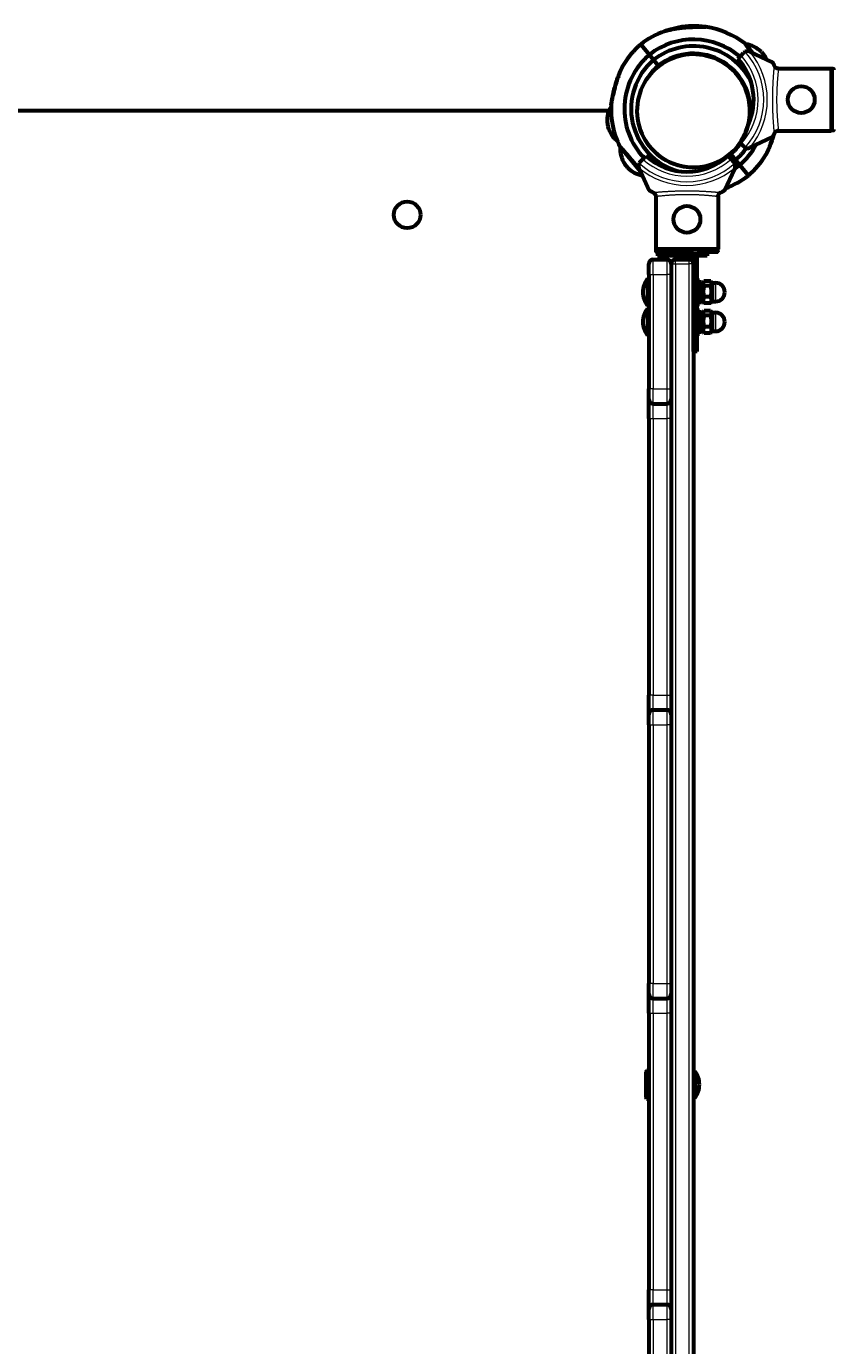
# Model space of a CAD drawing. Units: millimetres. Extents: x 1663 to 21033, y 1315 to 21391.
# Drawn here: x 10354 to 10897, y 12129 to 13017 of the extents above; entities that cross this region are included whole.
import ezdxf

# ---------------------------------------------------------------- set-up
doc = ezdxf.new("R2010")
doc.units = ezdxf.units.MM
doc.linetypes.add('K5LT_BASIC', pattern=[0])
doc.linetypes.add('K5LT_THIN', pattern=[0])
doc.styles.add('KDIMTEXTSTYLE', font='GOST_AU.SHX', dxfattribs={"width": 0.96, "oblique": 15, "height": 5})
doc.dimstyles.new('KDIMSTYLE (1.00)', dxfattribs={"dimtxt": 5, "dimasz": 1, "dimexe": 2, "dimexo": 0, "dimgap": 1, "dimtad": 1, "dimtxsty": 'KDIMTEXTSTYLE', "dimsah": 1, "dimcen": 0, "dimdle": 1, "dimadec": 0, "dimazin": 0, "dimtfac": 0.667, "dimtmove": 0, "dimatfit": 3, "dimfxl": 1, "dimtvp": 1, "dimtolj": 1, "dimtzin": 0, "dimarcsym": 0})

# ---------------------------------------------------------------- blocks, each defined once
blk = doc.blocks.new('KDIMARROW_01')
blk.add_hatch(color=0).paths.add_polyline_path([(0, 0), (-5, 0.66), (-4.5, 0), (-5, -0.66)])
at = {"color": 0, "linetype": 'K5LT_THIN', "lineweight": 18}
for p, q in [((-4.5, 0), (-5, 0.66)), ((-5, 0.66), (0, 0)), ((0, 0), (-5, -0.66)), ((-5, -0.66), (-4.5, 0)), ((0, 0), (-1, 0))]:
    blk.add_line(p, q, dxfattribs=at)

msp = doc.modelspace()

# ---------------------------------------------------------------- linework, layer by layer
at = {"color": 150, "linetype": 'K5LT_BASIC', "lineweight": 60, "true_color": 0x0080ff}
for p, q in [((10795.201, 13015.857), (10795.104, 13016.473)), ((10795.201, 13015.857), (10795.104, 13016.473)), ((10767.56, 13004.716), (10773.268, 12997.755)), ((10767.56, 13004.716), (10773.268, 12997.755)), ((10837.839, 13004.916), (10837.985, 13004.825)), ((10837.985, 13004.825), (10837.839, 13004.916)), ((10838.039, 13004.641), (10842.674, 12998.988)), ((10776.122, 12994.275), (10773.268, 12997.755)), ((10773.268, 12997.755), (10776.122, 12994.275)), ((10779.293, 12990.407), (10776.122, 12994.275)), ((10776.122, 12994.275), (10779.293, 12990.407)), ((10832.794, 12995.054), (10834.918, 12997.178)), ((10834.918, 12997.178), (10836.638, 12998.898)), ((10855.924, 12992.809), (10841.157, 12999.695)), ((10848.637, 12999.565), (10850.666, 12997.09)), ((10827.76, 12989.429), (10827.366, 12989.107)), ((10829.346, 12988.013), (10828.956, 12987.693)), ((10859.708, 12988.458), (10895.423, 12988.458)), ((10895.423, 12988.458), (10895.423, 12946.565)), ((10896.923, 12988.207), (10895.423, 12988.207)), ((10835.559, 12980.436), (10835.169, 12980.117)), ((10836.637, 12978.603), (10836.243, 12978.281)), ((10839.245, 12972.778), (10838.742, 12972.699)), ((10746.032, 12960.012), (9958.841, 12960.012)), ((10746.032, 12960.012), (9958.841, 12960.012)), ((10841.408, 12958.946), (10840.906, 12958.867)), ((10744.949, 12952.564), (10745.443, 12949.402)), ((10896.923, 12946.816), (10895.423, 12946.816)), ((10834.918, 12937.845), (10834.254, 12938.509)), ((10836.638, 12936.125), (10834.918, 12937.845)), ((10841.157, 12935.328), (10855.924, 12942.214)), ((10859.708, 12946.565), (10895.423, 12946.565)), ((10767.367, 12919.074), (10753.825, 12935.589)), ((10768.857, 12927.517), (10770.98, 12929.641)), ((10826.066, 12929.641), (10828.189, 12927.517)), ((10831.271, 12927.017), (10828.099, 12930.884)), ((10828.099, 12930.884), (10831.271, 12927.017)), ((10758.756, 12921.727), (10756.727, 12924.202)), ((10766.339, 12921.278), (10773.225, 12906.511)), ((10767.136, 12925.797), (10768.857, 12927.517)), ((10823.821, 12906.511), (10830.706, 12921.278)), ((10828.189, 12927.517), (10829.91, 12925.797)), ((10834.125, 12923.536), (10831.271, 12927.017)), ((10831.271, 12927.017), (10834.125, 12923.536)), ((10839.832, 12916.575), (10834.125, 12923.536)), ((10839.832, 12916.575), (10834.125, 12923.536)), ((10777.577, 12902.726), (10777.577, 12867.012)), ((10819.469, 12902.726), (10819.469, 12867.012)), ((10819.469, 12867.012), (10777.577, 12867.012)), ((10777.827, 12865.512), (10777.827, 12867.012)), ((10819.219, 12865.512), (10819.219, 12867.012)), ((10775.923, 12860.012), (10784.923, 12860.012)), ((10802.923, 12865.012), (10778.329, 12865.012)), ((10778.673, 12865.012), (10778.673, 12862.512)), ((10802.923, 12862.512), (10778.673, 12862.512)), ((10790.923, 12860.012), (10799.923, 12860.012)), ((10802.923, 12864.512), (10802.923, 12865.012)), ((10802.923, 12818.012), (10802.923, 12864.512)), ((10818.717, 12865.012), (10805.423, 12865.012)), ((10805.423, 12865.012), (10805.423, 12864.512)), ((10805.423, 12818.012), (10805.423, 12864.512)), ((10812.173, 12862.512), (10805.423, 12862.512)), ((10812.173, 12865.012), (10812.173, 12862.512)), ((10772.923, 12850.012), (10772.923, 12857.012)), ((10772.923, 12850.012), (10772.923, 12773.012)), ((10787.923, 12857.012), (10787.923, 12850.012)), ((10787.923, 12857.012), (10787.923, 12850.012)), ((10787.923, 12850.012), (10787.923, 12773.012)), ((10802.923, 12857.012), (10802.923, 11263.012)), ((10771.923, 12847.012), (10771.923, 12829.012)), ((10771.923, 12847.012), (10772.923, 12847.012)), ((10772.923, 12847.012), (10772.923, 12829.012)), ((10805.423, 12846.012), (10807.023, 12846.012)), ((10807.023, 12846.012), (10807.023, 12830.012)), ((10807.023, 12844.112), (10809.023, 12844.112)), ((10809.911, 12845.2), (10809.023, 12843.662)), ((10809.023, 12844.112), (10809.023, 12831.912)), ((10814.452, 12845.492), (10810.094, 12845.492)), ((10814.452, 12842.288), (10810.094, 12842.288)), ((10815.523, 12843.662), (10814.635, 12845.2)), ((10815.523, 12844.262), (10817.773, 12844.262)), ((10815.523, 12844.262), (10815.523, 12831.762)), ((10807.023, 12831.912), (10809.023, 12831.912)), ((10809.911, 12830.824), (10809.023, 12832.362)), ((10814.452, 12834.808), (10810.094, 12834.808)), ((10815.523, 12832.362), (10814.635, 12830.824)), ((10815.523, 12831.762), (10817.773, 12831.762)), ((10771.923, 12829.012), (10772.923, 12829.012)), ((10771.923, 12827.012), (10771.923, 12809.012)), ((10771.923, 12827.012), (10772.923, 12827.012)), ((10772.923, 12827.012), (10772.923, 12809.012)), ((10805.423, 12830.012), (10807.023, 12830.012)), ((10805.423, 12826.012), (10807.023, 12826.012)), ((10807.023, 12826.012), (10807.023, 12810.012)), ((10807.023, 12824.112), (10809.023, 12824.112)), ((10809.911, 12825.2), (10809.023, 12823.662)), ((10809.023, 12824.112), (10809.023, 12811.912)), ((10814.452, 12830.532), (10810.094, 12830.532)), ((10814.452, 12825.492), (10810.094, 12825.492)), ((10815.523, 12823.662), (10814.635, 12825.2)), ((10815.523, 12824.262), (10817.773, 12824.262)), ((10815.523, 12824.262), (10815.523, 12811.762)), ((10802.923, 12798.012), (10802.923, 12818.012)), ((10805.423, 12798.012), (10805.423, 12818.012)), ((10814.452, 12822.288), (10810.094, 12822.288)), ((10814.452, 12814.808), (10810.094, 12814.808)), ((10771.923, 12809.012), (10772.923, 12809.012)), ((10805.423, 12810.012), (10807.023, 12810.012)), ((10807.023, 12811.912), (10809.023, 12811.912)), ((10809.911, 12810.824), (10809.023, 12812.362)), ((10814.452, 12810.532), (10810.094, 12810.532)), ((10815.523, 12812.362), (10814.635, 12810.824)), ((10815.523, 12811.762), (10817.773, 12811.762)), ((10805.423, 12798.012), (10802.923, 12798.012)), ((10772.923, 12766.012), (10772.923, 12773.012)), ((10787.923, 12773.012), (10787.923, 12766.012)), ((10787.923, 12773.012), (10787.923, 12753.012)), ((10772.923, 12753.012), (10772.923, 12766.012)), ((10775.923, 12763.012), (10784.923, 12763.012)), ((10787.923, 12766.012), (10787.923, 12753.012)), ((10772.923, 12753.012), (10772.923, 12567.012)), ((10787.923, 12753.012), (10787.923, 12567.012)), ((10772.923, 12554.012), (10772.923, 12567.012)), ((10787.923, 12567.012), (10787.923, 12554.012)), ((10787.923, 12567.012), (10787.923, 12547.012)), ((10775.923, 12557.012), (10784.923, 12557.012)), ((10772.923, 12547.012), (10772.923, 12554.012)), ((10787.923, 12554.012), (10787.923, 12547.012)), ((10772.923, 12547.012), (10772.923, 12373.012)), ((10787.923, 12547.012), (10787.923, 12373.012)), ((10772.923, 12366.012), (10772.923, 12373.012)), ((10787.923, 12373.012), (10787.923, 12366.012)), ((10787.923, 12373.012), (10787.923, 12353.012)), ((10787.923, 12373.012), (10787.923, 12366.012)), ((10772.923, 12353.012), (10772.923, 12366.012)), ((10775.923, 12363.012), (10784.923, 12363.012)), ((10787.923, 12366.012), (10787.923, 12353.012)), ((10772.923, 12353.012), (10772.923, 12167.012)), ((10787.923, 12353.012), (10787.923, 12167.012)), ((10771.423, 12314.512), (10770.923, 12313.646)), ((10770.923, 12313.646), (10770.923, 12301.273)), ((10771.423, 12314.512), (10772.923, 12314.512)), ((10771.423, 12314.512), (10771.423, 12300.898)), ((10772.923, 12314.512), (10772.923, 12300.898)), ((10802.923, 12314.012), (10802.923, 12296.012)), ((10802.923, 12314.012), (10803.923, 12314.012)), ((10803.923, 12314.012), (10803.923, 12296.012)), ((10770.923, 12301.273), (10770.923, 12296.378)), ((10771.423, 12300.898), (10771.423, 12295.512)), ((10772.923, 12300.898), (10772.923, 12295.512)), ((10771.423, 12295.512), (10770.923, 12296.378)), ((10771.423, 12295.512), (10772.923, 12295.512)), ((10802.923, 12296.012), (10803.923, 12296.012)), ((10772.923, 12154.012), (10772.923, 12167.012)), ((10787.923, 12167.012), (10787.923, 12154.012)), ((10787.923, 12167.012), (10787.923, 12147.012)), ((10775.923, 12157.012), (10784.923, 12157.012)), ((10772.923, 12147.012), (10772.923, 12154.012)), ((10787.923, 12154.012), (10787.923, 12147.012)), ((10772.923, 12147.012), (10772.923, 11973.012)), ((10787.923, 12147.012), (10787.923, 11973.012))]:
    msp.add_line(p, q, dxfattribs=at)
at = {"color": 7, "linetype": 'K5LT_THIN', "lineweight": 18}
for p, q in [((10896.923, 12988.207), (10896.923, 12946.816)), ((10775.923, 12850.012), (10775.923, 12860.012)), ((10819.219, 12865.512), (10777.827, 12865.512)), ((10784.923, 12860.012), (10784.923, 12850.012)), ((10790.923, 12857.012), (10790.923, 12860.012)), ((10799.923, 12860.012), (10799.923, 12857.012)), ((10805.423, 12864.512), (10802.923, 12864.512)), ((10772.923, 12850.012), (10775.923, 12850.012)), ((10775.923, 12850.012), (10784.923, 12850.012)), ((10775.923, 12850.012), (10775.923, 12773.012)), ((10787.923, 12850.012), (10784.923, 12850.012)), ((10784.923, 12850.012), (10784.923, 12773.012)), ((10787.923, 12857.012), (10790.923, 12857.012)), ((10790.923, 12857.012), (10799.923, 12857.012)), ((10790.923, 12857.012), (10790.923, 11263.012)), ((10799.923, 12857.012), (10799.923, 11263.012)), ((10802.923, 12857.012), (10799.923, 12857.012)), ((10817.773, 12844.262), (10817.773, 12831.762)), ((10817.773, 12824.262), (10817.773, 12811.762)), ((10805.423, 12818.012), (10802.923, 12818.012)), ((10775.923, 12773.012), (10772.923, 12773.012)), ((10775.923, 12773.012), (10784.923, 12773.012)), ((10775.923, 12763.012), (10775.923, 12773.012)), ((10784.923, 12773.012), (10784.923, 12763.012)), ((10784.923, 12773.012), (10787.923, 12773.012)), ((10775.923, 12753.012), (10775.923, 12763.012)), ((10784.923, 12763.012), (10784.923, 12753.012)), ((10772.923, 12753.012), (10775.923, 12753.012)), ((10775.923, 12753.012), (10784.923, 12753.012)), ((10775.923, 12753.012), (10775.923, 12567.012)), ((10784.923, 12753.012), (10784.923, 12567.012)), ((10787.923, 12753.012), (10784.923, 12753.012)), ((10775.923, 12567.012), (10772.923, 12567.012)), ((10775.923, 12567.012), (10784.923, 12567.012)), ((10775.923, 12557.012), (10775.923, 12567.012)), ((10784.923, 12567.012), (10784.923, 12557.012)), ((10784.923, 12567.012), (10787.923, 12567.012)), ((10775.923, 12547.012), (10775.923, 12557.012)), ((10784.923, 12557.012), (10784.923, 12547.012)), ((10772.923, 12547.012), (10775.923, 12547.012)), ((10775.923, 12547.012), (10784.923, 12547.012)), ((10775.923, 12547.012), (10775.923, 12373.012)), ((10787.923, 12547.012), (10784.923, 12547.012)), ((10784.923, 12547.012), (10784.923, 12373.012)), ((10775.923, 12373.012), (10772.923, 12373.012)), ((10775.923, 12373.012), (10784.923, 12373.012)), ((10775.923, 12363.012), (10775.923, 12373.012)), ((10784.923, 12373.012), (10787.923, 12373.012)), ((10784.923, 12373.012), (10784.923, 12363.012)), ((10775.923, 12353.012), (10775.923, 12363.012)), ((10784.923, 12363.012), (10784.923, 12353.012)), ((10772.923, 12353.012), (10775.923, 12353.012)), ((10775.923, 12353.012), (10784.923, 12353.012)), ((10775.923, 12353.012), (10775.923, 12167.012)), ((10787.923, 12353.012), (10784.923, 12353.012)), ((10784.923, 12353.012), (10784.923, 12167.012)), ((10775.923, 12167.012), (10772.923, 12167.012)), ((10775.923, 12167.012), (10784.923, 12167.012)), ((10775.923, 12157.012), (10775.923, 12167.012)), ((10784.923, 12167.012), (10787.923, 12167.012)), ((10784.923, 12167.012), (10784.923, 12157.012)), ((10775.923, 12147.012), (10775.923, 12157.012)), ((10784.923, 12157.012), (10784.923, 12147.012)), ((10772.923, 12147.012), (10775.923, 12147.012)), ((10775.923, 12147.012), (10784.923, 12147.012)), ((10775.923, 12147.012), (10775.923, 11973.012)), ((10784.923, 12147.012), (10784.923, 11973.012)), ((10787.923, 12147.012), (10784.923, 12147.012))]:
    msp.add_line(p, q, dxfattribs=at)
msp.add_circle((10802.923, 12960.012), 37.342, dxfattribs=at)
at = {"color": 150, "linetype": 'K5LT_BASIC', "lineweight": 60, "true_color": 0x0080ff}
for centre in [(10875.423, 12967.512), (10610.423, 12890.012), (10798.523, 12887.012)]:
    msp.add_circle(centre, 9, dxfattribs=at)
for centre, radius, start, end in [((10802.923, 12960.012), 57, 109.908977, 128.345171), ((10804.899, 12960.321), 57, 99.894603, 107.711469), ((10802.923, 12960.012), 57, 79.447972, 97.884122), ((10802.923, 12960.012), 57, 52.533877, 81.498771), ((10804.47, 12961.28), 57, 130.355652, 148.791803), ((10802.923, 12960.012), 48, 49.369282, 128.156663), ((10802.923, 12960.012), 43.5, 27.983484, 128.033151), ((10839.467, 12996.07), 4, 71.100721, 115.884156), ((10835.787, 12986.959), 18, 44.450101, 83.267654), ((10804.47, 12961.28), 48, 130.54416, 223.438308), ((10804.47, 12961.28), 43.5, 130.667672, 254.05329), ((10802.923, 12960.012), 38, 68.298842, 248.298842), ((10802.923, 12960.012), 38, 68.298842, 142.372634), ((10802.923, 12960.012), 38.5, 349.586449, 127.862042), ((10804.899, 12960.321), 38.5, 100.377732, 114.812683), ((10802.923, 12960.012), 38, 248.298842, 68.298842), ((10801.215, 12958.971), 38.5, 105.41904, 107.195146), ((10802.423, 12967.512), 41, 335.377947, 42.203974), ((10839.467, 12996.07), 4, 115.884156, 135), ((10839.467, 12996.07), 4, 65, 71.100721), ((10835.787, 12986.959), 18, 25.114726, 34.250723), ((10804.47, 12961.28), 38.5, 130.838781, 145.273733), ((10802.923, 12960.012), 38, 38.922832, 41.957469), ((10804.899, 12960.321), 57, 163.936718, 167.355233), ((10802.923, 12960.012), 38, 20.727253, 30.234912), ((10802.923, 12960.012), 38, 358.274255, 19.50447), ((10762.909, 12953.753), 18, 148.897184, 183.789674), ((10802.923, 12960.012), 57, 179.99999, 180), ((10804.47, 12961.28), 57, 177.202019, 206.16693), ((10762.909, 12953.753), 18, 193.989052, 232.872326), ((10802.923, 12960.012), 38, 199.50447, 203.935144), ((10802.923, 12960.012), 38, 325.538028, 345.394977), ((10804.899, 12960.321), 57, 202.072844, 205.928567), ((10802.923, 12960.012), 38, 208.735304, 218.749578), ((10802.923, 12960.012), 38.5, 310.838781, 325.399637), ((10584.317, 12778.968), 230.788, 42.796792, 42.924853), ((10771.605, 12934.332), 18, 175.433169, 214.250723), ((10798.523, 12960.012), 41, 227.796026, 312.203974), ((10802.923, 12960.012), 38, 221.957469, 296.32819), ((10798.523, 12960.012), 41, 310.253054, 312.203974), ((10801.215, 12958.971), 38.5, 310.280305, 317.265682), ((10804.47, 12961.28), 38.5, 304.370584, 307.862042), ((10802.923, 12960.012), 43.5, 310.667672, 324.996222), ((10802.923, 12960.012), 48, 310.54416, 331.611893), ((10839.467, 12938.953), 4, 225, 244.115844), ((10839.467, 12938.953), 4, 244.115844, 288.899279), ((10802.923, 12960.012), 57, 310.355652, 328.791803), ((10839.467, 12938.953), 4, 288.899279, 295), ((10771.605, 12934.332), 18, 224.450101, 260.135995), ((10769.965, 12922.968), 4, 154.115844, 198.899279), ((10769.965, 12922.968), 4, 198.899279, 205), ((10769.965, 12922.968), 4, 135, 154.115844), ((10804.47, 12961.28), 38.5, 293.427091, 302.253567), ((10804.47, 12961.28), 43.5, 305.604171, 308.033151), ((10827.081, 12922.968), 4, 25.884156, 45), ((10804.47, 12961.28), 48, 302.950749, 308.156663), ((10827.081, 12922.968), 4, 341.100721, 25.884156), ((10827.081, 12922.968), 4, 335, 341.100721), ((10804.899, 12960.321), 57, 230.021148, 230.500552), ((10804.47, 12961.28), 57, 290.541825, 308.345171), ((10775.923, 12857.012), 3, 90, 180), ((10784.923, 12857.012), 3, 0, 90), ((10790.923, 12857.012), 3, 90, 180), ((10799.923, 12857.012), 3, 0, 90), ((10783.923, 12838.012), 15, 143.130102, 180), ((10817.773, 12838.012), 6.25, 0, 90), ((10783.923, 12838.012), 15, 180, 216.869898), ((10817.773, 12838.012), 6.25, 270, 0), ((10783.923, 12818.012), 15, 143.130102, 180), ((10817.773, 12818.012), 6.25, 0, 90), ((10783.923, 12818.012), 15, 180, 216.869898), ((10817.773, 12818.012), 6.25, 270, 0), ((10775.923, 12766.012), 3, 180, 270), ((10784.923, 12766.012), 3, 270, 0), ((10775.923, 12554.012), 3, 90, 180), ((10784.923, 12554.012), 3, 0, 90), ((10775.923, 12366.012), 3, 180, 270), ((10784.923, 12366.012), 3, 270, 0), ((10791.923, 12305.012), 15, 0, 36.869898), ((10791.923, 12305.012), 15, 323.130102, 0), ((10775.923, 12154.012), 3, 90, 180), ((10784.923, 12154.012), 3, 0, 90)]:
    msp.add_arc(centre, radius, start, end, dxfattribs=at)
at = {"color": 7, "linetype": 'K5LT_THIN', "lineweight": 18}
for centre, radius, start, end in [((10802.423, 12967.512), 44, 317.605251, 42.394749), ((10802.423, 12967.512), 47.749, 317.665494, 42.334506), ((10802.423, 12967.512), 50.159, 319.849277, 40.150723), ((10798.523, 12960.012), 50.159, 229.849277, 310.150723), ((10798.523, 12960.012), 47.749, 227.665494, 312.334506), ((10798.523, 12960.012), 44, 227.605251, 312.394749)]:
    msp.add_arc(centre, radius, start, end, dxfattribs=at)
at = {"color": 150, "linetype": 'K5LT_BASIC', "lineweight": 60, "true_color": 0x0080ff}
for points, knots in [([(10811.349, 13016.385), (10811.349, 13016.385), (10811.336, 13016.386), (10811.266, 13016.388), (10811.12, 13016.393), (10810.899, 13016.4), (10810.616, 13016.409), (10810.3, 13016.418), (10809.971, 13016.426), (10809.483, 13016.438), (10808.962, 13016.448), (10808.269, 13016.457), (10807.726, 13016.463), (10807.128, 13016.466), (10806.442, 13016.466), (10805.691, 13016.462), (10804.645, 13016.449), (10803.469, 13016.424), (10801.947, 13016.371), (10800.28, 13016.29), (10798.466, 13016.17), (10796.864, 13016.032), (10795.524, 13015.895), (10794.494, 13015.777), (10793.471, 13015.647), (10792.469, 13015.507), (10791.499, 13015.358), (10790.561, 13015.203), (10789.67, 13015.044), (10788.836, 13014.885), (10788.08, 13014.731), (10787.392, 13014.584), (10786.784, 13014.447), (10786.248, 13014.322), (10785.795, 13014.212), (10785.403, 13014.115), (10785.069, 13014.029), (10784.779, 13013.953), (10784.537, 13013.889), (10784.216, 13013.803), (10783.951, 13013.729), (10783.746, 13013.671), (10783.641, 13013.642), (10783.572, 13013.622), (10783.536, 13013.612), (10783.519, 13013.607), (10783.511, 13013.604), (10783.517, 13013.606), (10783.557, 13013.618), (10783.645, 13013.643), (10783.769, 13013.678), (10783.944, 13013.727), (10784.144, 13013.782), (10784.416, 13013.857), (10784.675, 13013.926), (10784.983, 13014.007), (10785.291, 13014.086), (10785.614, 13014.167), (10785.945, 13014.249), (10786.287, 13014.331), (10786.667, 13014.42), (10787.098, 13014.518), (10787.571, 13014.623), (10788.096, 13014.734), (10788.67, 13014.851), (10789.309, 13014.976), (10790.003, 13015.104), (10790.757, 13015.236), (10791.564, 13015.368), (10792.433, 13015.501), (10793.349, 13015.63), (10794.418, 13015.768), (10795.628, 13015.907), (10796.977, 13016.042), (10798.219, 13016.147), (10799.658, 13016.251), (10800.955, 13016.325), (10802.21, 13016.379), (10803.1, 13016.411), (10803.938, 13016.434), (10804.729, 13016.45), (10805.467, 13016.46), (10806.156, 13016.465), (10806.788, 13016.466), (10807.376, 13016.465), (10808.079, 13016.46), (10808.709, 13016.452), (10809.375, 13016.44), (10809.916, 13016.428), (10810.356, 13016.416), (10810.633, 13016.408), (10810.804, 13016.403), (10810.984, 13016.398), (10811.119, 13016.393), (10811.213, 13016.39), (10811.266, 13016.388), (10811.31, 13016.387), (10811.342, 13016.386), (10811.349, 13016.385), (10811.349, 13016.385)], [0, 0, 0, 0, 0.5898079, 1.3324955, 2.1843948, 3.1041735, 3.9518195, 4.8073122, 5.5665812, 6.216874, 7.9043369, 8.5178952, 9.8750816, 10.6227768, 11.3896197, 13.0900511, 14.0289689, 16.0167789, 18.1866253, 20.489279, 23.023551, 25.7736228, 27.2145077, 28.6866029, 30.1574484, 31.6063305, 33.0344823, 34.4222943, 35.7902741, 37.0692421, 38.2788174, 39.3674812, 40.4045403, 41.3062775, 42.1238412, 42.8221474, 43.4854366, 44.0649158, 44.5952402, 45.0605544, 46.2912123, 46.7262402, 47.2091964, 47.6524793, 47.9681806, 48.2012578, 48.4399063, 48.7822066, 49.2582507, 49.8601819, 50.3846309, 50.7955681, 51.6214755, 52.0509904, 52.794135, 53.3551023, 53.9613567, 54.61259, 55.1755802, 55.7620923, 56.4239257, 57.1375556, 57.9318333, 58.7550801, 59.671262, 60.6514317, 61.7311996, 62.8467059, 64.0552652, 65.3211832, 66.6665657, 68.034054, 69.9205335, 71.8185007, 73.7277027, 75.1286666, 77.8443072, 79.1634675, 80.4178843, 81.6256365, 82.7566426, 83.8575081, 84.8815523, 85.8586795, 86.7704903, 87.6637667, 89.2937598, 90.0253582, 91.3838416, 92.5680555, 93.1240957, 93.6377182, 94.121267, 94.9734266, 95.3418176, 95.6797917, 96.0656324, 96.5056763, 97, 97, 97, 97]), ([(10837.898, 13004.835), (10837.822, 13004.94), (10837.71, 13005.095), (10837.61, 13005.233), (10837.584, 13005.27), (10837.63, 13005.205), (10837.749, 13005.041), (10837.933, 13004.786), (10838.182, 13004.444), (10838.436, 13004.095), (10838.693, 13003.743), (10838.971, 13003.365), (10839.336, 13002.871), (10839.818, 13002.222), (10840.394, 13001.454), (10841.134, 13000.477), (10841.725, 12999.707), (10842.06, 12999.274)], [0, 0, 0, 0, 1.3567888, 2.4711028, 3.7893768, 4.9971802, 6.2303521, 7.5474928, 8.6055838, 9.8365324, 10.5139663, 11.1960052, 12.3894072, 13.5225762, 14.7374068, 16.2207753, 18, 18, 18, 18]), ([(10857.351, 12990.25), (10857.262, 12990.453), (10857.086, 12990.842), (10856.847, 12991.342), (10856.667, 12991.693), (10856.53, 12991.95), (10856.396, 12992.19), (10856.204, 12992.504), (10856.036, 12992.729), (10855.949, 12992.798), (10855.924, 12992.809)], [0, 0, 0, 0, 1.7216619, 3.4366576, 4.8150955, 5.4466038, 6.3598286, 7.7488046, 9.8959696, 11, 11, 11, 11]), ([(10755.718, 12990.814), (10755.718, 12990.814), (10755.714, 12990.806), (10755.696, 12990.773), (10755.669, 12990.719), (10755.624, 12990.632), (10755.564, 12990.514), (10755.488, 12990.365), (10755.411, 12990.211), (10755.329, 12990.047), (10755.236, 12989.859), (10755.115, 12989.614), (10754.959, 12989.292), (10754.806, 12988.972), (10754.626, 12988.59), (10754.418, 12988.14), (10754.187, 12987.628), (10753.978, 12987.154), (10753.774, 12986.684), (10753.471, 12985.969), (10753.141, 12985.162), (10752.786, 12984.256), (10752.481, 12983.453), (10752.084, 12982.368), (10751.617, 12981.024), (10751.136, 12979.546), (10750.653, 12977.966), (10750.17, 12976.283), (10749.675, 12974.416), (10749.262, 12972.732), (10748.937, 12971.323), (10748.712, 12970.293), (10748.514, 12969.351), (10748.339, 12968.489), (10748.185, 12967.7), (10748.025, 12966.856), (10747.895, 12966.143), (10747.782, 12965.505), (10747.693, 12964.991), (10747.634, 12964.644), (10747.592, 12964.391), (10747.572, 12964.271), (10747.556, 12964.175), (10747.546, 12964.115), (10747.54, 12964.077), (10747.537, 12964.058), (10747.538, 12964.066), (10747.546, 12964.114), (10747.56, 12964.196), (10747.579, 12964.315), (10747.609, 12964.491), (10747.647, 12964.718), (10747.694, 12964.994), (10747.742, 12965.274), (10747.803, 12965.627), (10747.887, 12966.097), (10748.005, 12966.748), (10748.157, 12967.556), (10748.331, 12968.452), (10748.524, 12969.404), (10748.693, 12970.203), (10748.933, 12971.302), (10749.147, 12972.241), (10749.381, 12973.215), (10749.614, 12974.163), (10749.904, 12975.287), (10750.22, 12976.444), (10750.532, 12977.548), (10750.92, 12978.854), (10751.442, 12980.498), (10751.943, 12981.972), (10752.401, 12983.241), (10752.727, 12984.101), (10753.007, 12984.821), (10753.278, 12985.498), (10753.544, 12986.141), (10753.819, 12986.791), (10754.047, 12987.313), (10754.299, 12987.877), (10754.497, 12988.311), (10754.693, 12988.733), (10754.838, 12989.039), (10754.964, 12989.302), (10755.074, 12989.53), (10755.209, 12989.805), (10755.308, 12990.005), (10755.45, 12990.29), (10755.57, 12990.527), (10755.659, 12990.7), (10755.696, 12990.772), (10755.714, 12990.807), (10755.718, 12990.814), (10755.718, 12990.814)], [0, 0, 0, 0, 0.4112809, 0.7210196, 1.0485145, 1.5117, 1.992479, 2.3726086, 2.9166956, 3.2617496, 3.6003838, 4.2372229, 4.8682511, 5.5624086, 6.0865629, 6.9771801, 7.9598664, 8.6961477, 9.3278086, 10.2412866, 12.0959829, 13.0464759, 14.3156702, 15.6481147, 17.7623604, 20.0451369, 21.8236369, 24.271915, 26.9083653, 29.3911306, 31.1192838, 32.7071664, 33.7052126, 35.1462535, 36.4866671, 37.3175293, 39.1919459, 40.1570597, 41.042725, 42.5423006, 42.9260169, 43.6371379, 44.0419842, 44.5048393, 44.9385791, 45.3432616, 45.9041989, 46.5554674, 47.0746033, 47.6012876, 48.3250161, 49.0724661, 49.6489049, 50.4790814, 50.9907116, 51.8550317, 53.1999196, 54.4052107, 55.780288, 57.3097914, 58.5843213, 59.1867709, 61.9293143, 62.449774, 63.1612133, 65.7862604, 67.0089578, 67.8593252, 70.283656, 72.358866, 74.690865, 76.518638, 77.8432549, 78.4879013, 79.747082, 80.9229487, 81.4841918, 82.8357509, 83.4673804, 84.3255444, 85.0810529, 85.7434673, 86.0423987, 86.6126557, 87.1224282, 87.7947503, 87.9952084, 89.2518637, 89.8544494, 90.2588085, 90.6434162, 91, 91, 91, 91]), ([(10860.121, 12988.423), (10860.005, 12988.425), (10859.772, 12988.442), (10859.43, 12988.507), (10859.096, 12988.609), (10858.774, 12988.748), (10858.468, 12988.924), (10858.183, 12989.135), (10857.924, 12989.378), (10857.694, 12989.649), (10857.5, 12989.942), (10857.397, 12990.146), (10857.351, 12990.25)], [0, 0, 0, 0, 1.3015755, 2.5791802, 3.8317006, 5.1159943, 6.4096857, 7.6886775, 9.0055163, 10.3314313, 11.6537969, 13, 13, 13, 13]), ([(10896.923, 12988.207), (10896.966, 12988.207), (10897.053, 12988.196), (10897.168, 12988.149), (10897.258, 12988.083), (10897.324, 12988.011), (10897.391, 12987.902), (10897.42, 12987.797), (10897.423, 12987.719), (10897.423, 12987.706)], [0, 0, 0, 0, 1.6576451, 3.3087502, 4.6798713, 5.8976274, 7.0257814, 9.4963373, 10, 10, 10, 10]), ([(10897.423, 12947.317), (10897.423, 12947.272), (10897.413, 12947.195), (10897.373, 12947.092), (10897.326, 12947.017), (10897.279, 12946.964), (10897.238, 12946.927), (10897.192, 12946.893), (10897.099, 12946.842), (10897.004, 12946.818), (10896.934, 12946.816), (10896.923, 12946.816)], [0, 0, 0, 0, 2.0723843, 3.5156908, 5.0525822, 6.129578, 6.7301285, 7.5954928, 8.7517404, 11.5124693, 12, 12, 12, 12]), ([(10851.674, 12930.477), (10851.675, 12930.477), (10851.684, 12930.496), (10851.717, 12930.56), (10851.771, 12930.666), (10851.868, 12930.855), (10851.986, 12931.089), (10852.107, 12931.332), (10852.241, 12931.603), (10852.417, 12931.965), (10852.61, 12932.369), (10852.799, 12932.772), (10853.04, 12933.296), (10853.318, 12933.914), (10853.584, 12934.528), (10853.887, 12935.24), (10854.215, 12936.037), (10854.548, 12936.884), (10854.901, 12937.81), (10855.308, 12938.919), (10855.825, 12940.417), (10856.343, 12942.019), (10856.672, 12943.108), (10856.832, 12943.657)], [0, 0, 0, 0, 0.6712707, 1.0836044, 1.5019686, 2.4093936, 3.2410784, 3.5533376, 4.3126349, 5.1908681, 5.9342781, 6.7954996, 7.5520799, 8.8802549, 10.1302483, 10.7350394, 12.4969863, 14.0715073, 14.8061911, 16.8768567, 19.2227721, 21.6029215, 24, 24, 24, 24]), ([(10856.832, 12943.657), (10856.659, 12943.063), (10856.379, 12942.14), (10855.915, 12940.694), (10855.457, 12939.34), (10854.988, 12938.04), (10854.556, 12936.903), (10854.208, 12936.021), (10853.918, 12935.318), (10853.681, 12934.753), (10853.451, 12934.218), (10853.187, 12933.622), (10852.946, 12933.091), (10852.73, 12932.623), (10852.54, 12932.221), (10852.376, 12931.881), (10852.239, 12931.6), (10852.108, 12931.333), (10851.974, 12931.065), (10851.87, 12930.859), (10851.796, 12930.713), (10851.744, 12930.612), (10851.697, 12930.52), (10851.677, 12930.482), (10851.675, 12930.477), (10851.674, 12930.477)], [0, 0, 0, 0, 2.807301, 4.386316, 6.9624709, 9.4190838, 10.876848, 12.7723649, 14.0263795, 14.6452006, 15.8586179, 16.9993157, 18.0588161, 19.0138301, 19.888034, 20.6522297, 21.3261981, 21.9145569, 22.7104793, 23.5890521, 23.9655153, 24.4701862, 25.040403, 25.7751469, 26, 26, 26, 26]), ([(10855.924, 12942.214), (10855.952, 12942.227), (10856.066, 12942.321), (10856.28, 12942.632), (10856.49, 12943.001), (10856.639, 12943.276), (10856.813, 12943.613), (10857.067, 12944.141), (10857.253, 12944.551), (10857.351, 12944.774)], [0, 0, 0, 0, 1.1213977, 3.7964518, 4.9815428, 5.3399279, 6.6909062, 8.2656993, 10, 10, 10, 10]), ([(10857.351, 12944.774), (10857.401, 12944.887), (10857.505, 12945.089), (10857.693, 12945.369), (10857.897, 12945.615), (10858.135, 12945.847), (10858.384, 12946.04), (10858.661, 12946.215), (10858.968, 12946.366), (10859.332, 12946.493), (10859.721, 12946.576), (10859.987, 12946.598), (10860.121, 12946.6)], [0, 0, 0, 0, 1.4854724, 2.6607986, 3.8354253, 5.0650381, 6.3240698, 7.289532, 8.649098, 10.0601852, 11.5036807, 13, 13, 13, 13]), ([(10859.708, 12946.565), (10859.567, 12946.544), (10859.295, 12946.484), (10858.916, 12946.344), (10858.554, 12946.156), (10858.243, 12945.938), (10857.974, 12945.695), (10857.763, 12945.46), (10857.572, 12945.197), (10857.44, 12944.966), (10857.37, 12944.818), (10857.351, 12944.774)], [0, 0, 0, 0, 1.6582884, 3.212717, 4.6172394, 6.3044354, 7.5590159, 8.8035519, 9.9748723, 11.4023165, 12, 12, 12, 12]), ([(10767.032, 12919.792), (10766.73, 12920.193), (10766.258, 12920.816), (10765.625, 12921.64), (10765.2, 12922.189), (10764.558, 12923.014), (10763.763, 12924.021), (10762.84, 12925.172), (10762.118, 12926.06), (10761.4, 12926.935), (10760.598, 12927.901), (10759.673, 12928.998), (10758.77, 12930.052), (10758.021, 12930.916), (10757.375, 12931.654), (10756.799, 12932.306), (10756.184, 12932.997), (10755.62, 12933.624), (10755.047, 12934.256), (10754.561, 12934.789), (10754.124, 12935.266), (10753.79, 12935.627), (10753.543, 12935.895), (10753.385, 12936.064), (10753.321, 12936.133), (10753.311, 12936.143), (10753.311, 12936.144)], [0, 0, 0, 0, 1.795053, 2.6334492, 3.2714914, 3.9100436, 5.744062, 6.9398179, 8.0151652, 8.8908749, 10.0454799, 11.4782093, 12.910602, 14.0644349, 14.9392414, 16.0126097, 16.9662125, 18.2243832, 19.267231, 20.625646, 21.7631857, 23.0499287, 24.2060249, 25.3358925, 26.4482737, 27, 27, 27, 27]), ([(10773.225, 12906.511), (10773.239, 12906.482), (10773.332, 12906.369), (10773.643, 12906.155), (10774.013, 12905.944), (10774.287, 12905.796), (10774.624, 12905.622), (10775.152, 12905.367), (10775.562, 12905.182), (10775.785, 12905.084)], [0, 0, 0, 0, 1.1213977, 3.7964518, 4.9815428, 5.3399279, 6.6909062, 8.2656993, 10, 10, 10, 10]), ([(10775.785, 12905.084), (10775.899, 12905.034), (10776.101, 12904.93), (10776.38, 12904.742), (10776.627, 12904.537), (10776.858, 12904.3), (10777.051, 12904.051), (10777.226, 12903.773), (10777.377, 12903.467), (10777.504, 12903.102), (10777.587, 12902.714), (10777.609, 12902.448), (10777.612, 12902.313)], [0, 0, 0, 0, 1.4854724, 2.6607986, 3.8354253, 5.0650381, 6.3240698, 7.289532, 8.649098, 10.0601852, 11.5036807, 13, 13, 13, 13]), ([(10777.577, 12902.726), (10777.555, 12902.867), (10777.495, 12903.14), (10777.355, 12903.519), (10777.167, 12903.88), (10776.95, 12904.192), (10776.706, 12904.461), (10776.471, 12904.671), (10776.208, 12904.863), (10775.978, 12904.995), (10775.829, 12905.064), (10775.785, 12905.084)], [0, 0, 0, 0, 1.6582884, 3.212717, 4.6172394, 6.3044354, 7.5590159, 8.8035519, 9.9748723, 11.4023165, 12, 12, 12, 12]), ([(10819.434, 12902.313), (10819.437, 12902.43), (10819.454, 12902.662), (10819.518, 12903.005), (10819.62, 12903.339), (10819.759, 12903.661), (10819.935, 12903.966), (10820.146, 12904.251), (10820.389, 12904.511), (10820.661, 12904.74), (10820.953, 12904.934), (10821.157, 12905.038), (10821.261, 12905.084)], [0, 0, 0, 0, 1.3015755, 2.5791802, 3.8317006, 5.1159943, 6.4096857, 7.6886775, 9.0055163, 10.3314313, 11.6537969, 13, 13, 13, 13]), ([(10821.261, 12905.084), (10821.464, 12905.173), (10821.854, 12905.349), (10822.353, 12905.588), (10822.705, 12905.767), (10822.961, 12905.905), (10823.201, 12906.039), (10823.516, 12906.231), (10823.74, 12906.398), (10823.809, 12906.485), (10823.821, 12906.511)], [0, 0, 0, 0, 1.7216619, 3.4366576, 4.8150955, 5.4466038, 6.3598286, 7.7488046, 9.8959696, 11, 11, 11, 11]), ([(10778.329, 12865.012), (10778.283, 12865.012), (10778.207, 12865.022), (10778.103, 12865.062), (10778.028, 12865.109), (10777.975, 12865.156), (10777.938, 12865.197), (10777.904, 12865.243), (10777.853, 12865.336), (10777.829, 12865.43), (10777.827, 12865.501), (10777.827, 12865.512)], [0, 0, 0, 0, 2.0723843, 3.5156908, 5.0525822, 6.129578, 6.7301285, 7.5954928, 8.7517404, 11.5124693, 12, 12, 12, 12]), ([(10819.219, 12865.512), (10819.219, 12865.468), (10819.207, 12865.382), (10819.16, 12865.267), (10819.094, 12865.177), (10819.022, 12865.111), (10818.914, 12865.044), (10818.808, 12865.015), (10818.731, 12865.012), (10818.717, 12865.012)], [0, 0, 0, 0, 1.6576451, 3.3087502, 4.6798713, 5.8976274, 7.0257814, 9.4963373, 10, 10, 10, 10]), ([(10809.911, 12845.2), (10809.828, 12845.056), (10809.71, 12844.821), (10809.602, 12844.51), (10809.544, 12844.267), (10809.514, 12844.034), (10809.511, 12843.811), (10809.532, 12843.593), (10809.578, 12843.35), (10809.682, 12843.023), (10809.858, 12842.657), (10810.018, 12842.4), (10810.094, 12842.288)], [0, 0, 0, 0, 1.9597556, 3.1713068, 4.1505224, 5.185792, 6.2526492, 7.0990443, 8.0677304, 9.4804221, 11.4557913, 13, 13, 13, 13]), ([(10810.094, 12842.288), (10809.972, 12841.867), (10809.811, 12841.231), (10809.664, 12840.427), (10809.592, 12839.903), (10809.548, 12839.456), (10809.521, 12839.028), (10809.511, 12838.603), (10809.517, 12838.169), (10809.541, 12837.733), (10809.587, 12837.227), (10809.684, 12836.519), (10809.854, 12835.686), (10810.017, 12835.075), (10810.094, 12834.808)], [0, 0, 0, 0, 2.5980148, 3.8811067, 4.839601, 5.7307498, 6.5424565, 7.3835983, 8.2452629, 9.1128452, 9.9747788, 11.253998, 13.3466078, 15, 15, 15, 15]), ([(10814.452, 12842.288), (10814.583, 12842.483), (10814.756, 12842.777), (10814.911, 12843.162), (10814.982, 12843.417), (10815.021, 12843.645), (10815.035, 12843.851), (10815.029, 12844.045), (10815.004, 12844.256), (10814.951, 12844.49), (10814.838, 12844.816), (10814.72, 12845.052), (10814.635, 12845.2)], [0, 0, 0, 0, 2.6823132, 4.0023202, 5.1609135, 6.0756643, 7.0257853, 7.8846535, 8.6441988, 9.809824, 10.9938141, 13, 13, 13, 13]), ([(10814.452, 12834.808), (10814.574, 12835.229), (10814.735, 12835.865), (10814.882, 12836.668), (10814.954, 12837.192), (10814.998, 12837.639), (10815.025, 12838.068), (10815.035, 12838.493), (10815.029, 12838.926), (10815.005, 12839.363), (10814.959, 12839.868), (10814.862, 12840.577), (10814.692, 12841.409), (10814.529, 12842.02), (10814.452, 12842.288)], [0, 0, 0, 0, 2.5980148, 3.8811067, 4.839601, 5.7307498, 6.5424565, 7.3835983, 8.2452629, 9.1128452, 9.9747788, 11.253998, 13.3466078, 15, 15, 15, 15]), ([(10810.094, 12834.808), (10809.958, 12834.539), (10809.78, 12834.13), (10809.631, 12833.622), (10809.567, 12833.313), (10809.532, 12833.062), (10809.514, 12832.824), (10809.512, 12832.578), (10809.527, 12832.329), (10809.564, 12832.038), (10809.64, 12831.671), (10809.804, 12831.152), (10809.978, 12830.762), (10810.094, 12830.532)], [0, 0, 0, 0, 2.7118616, 4.0629962, 4.9842035, 5.7213021, 6.4952183, 7.2909147, 8.100936, 8.9085545, 10.1077655, 11.6804862, 14, 14, 14, 14]), ([(10814.452, 12830.532), (10814.588, 12830.801), (10814.766, 12831.209), (10814.915, 12831.717), (10814.979, 12832.026), (10815.014, 12832.277), (10815.032, 12832.516), (10815.034, 12832.762), (10815.019, 12833.011), (10814.982, 12833.301), (10814.906, 12833.669), (10814.742, 12834.188), (10814.568, 12834.578), (10814.452, 12834.808)], [0, 0, 0, 0, 2.7118616, 4.0629962, 4.9842035, 5.7213021, 6.4952183, 7.2909147, 8.100936, 8.9085545, 10.1077655, 11.6804862, 14, 14, 14, 14]), ([(10809.911, 12825.2), (10809.828, 12825.056), (10809.71, 12824.821), (10809.602, 12824.51), (10809.544, 12824.267), (10809.514, 12824.034), (10809.511, 12823.811), (10809.532, 12823.593), (10809.578, 12823.35), (10809.682, 12823.023), (10809.858, 12822.657), (10810.018, 12822.4), (10810.094, 12822.288)], [0, 0, 0, 0, 1.9597556, 3.1713068, 4.1505224, 5.185792, 6.2526492, 7.0990443, 8.0677304, 9.4804221, 11.4557913, 13, 13, 13, 13]), ([(10814.452, 12822.288), (10814.583, 12822.483), (10814.756, 12822.777), (10814.911, 12823.162), (10814.982, 12823.417), (10815.021, 12823.645), (10815.035, 12823.851), (10815.029, 12824.045), (10815.004, 12824.256), (10814.951, 12824.49), (10814.838, 12824.816), (10814.72, 12825.052), (10814.635, 12825.2)], [0, 0, 0, 0, 2.6823132, 4.0023202, 5.1609135, 6.0756643, 7.0257853, 7.8846535, 8.6441988, 9.809824, 10.9938141, 13, 13, 13, 13]), ([(10810.094, 12822.288), (10809.972, 12821.867), (10809.811, 12821.231), (10809.664, 12820.427), (10809.592, 12819.903), (10809.548, 12819.456), (10809.521, 12819.028), (10809.511, 12818.603), (10809.517, 12818.169), (10809.541, 12817.733), (10809.587, 12817.227), (10809.684, 12816.519), (10809.854, 12815.686), (10810.017, 12815.075), (10810.094, 12814.808)], [0, 0, 0, 0, 2.5980148, 3.8811067, 4.839601, 5.7307498, 6.5424565, 7.3835983, 8.2452629, 9.1128452, 9.9747788, 11.253998, 13.3466078, 15, 15, 15, 15]), ([(10810.094, 12814.808), (10809.958, 12814.539), (10809.78, 12814.13), (10809.631, 12813.622), (10809.567, 12813.313), (10809.532, 12813.062), (10809.514, 12812.824), (10809.512, 12812.578), (10809.527, 12812.329), (10809.564, 12812.038), (10809.64, 12811.671), (10809.804, 12811.152), (10809.978, 12810.762), (10810.094, 12810.532)], [0, 0, 0, 0, 2.7118616, 4.0629962, 4.9842035, 5.7213021, 6.4952183, 7.2909147, 8.100936, 8.9085545, 10.1077655, 11.6804862, 14, 14, 14, 14]), ([(10814.452, 12814.808), (10814.574, 12815.229), (10814.735, 12815.865), (10814.882, 12816.668), (10814.954, 12817.192), (10814.998, 12817.639), (10815.025, 12818.068), (10815.035, 12818.493), (10815.029, 12818.926), (10815.005, 12819.363), (10814.959, 12819.868), (10814.862, 12820.577), (10814.692, 12821.409), (10814.529, 12822.02), (10814.452, 12822.288)], [0, 0, 0, 0, 2.5980148, 3.8811067, 4.839601, 5.7307498, 6.5424565, 7.3835983, 8.2452629, 9.1128452, 9.9747788, 11.253998, 13.3466078, 15, 15, 15, 15]), ([(10814.452, 12810.532), (10814.588, 12810.801), (10814.766, 12811.209), (10814.915, 12811.717), (10814.979, 12812.026), (10815.014, 12812.277), (10815.032, 12812.516), (10815.034, 12812.762), (10815.019, 12813.011), (10814.982, 12813.301), (10814.906, 12813.669), (10814.742, 12814.188), (10814.568, 12814.578), (10814.452, 12814.808)], [0, 0, 0, 0, 2.7118616, 4.0629962, 4.9842035, 5.7213021, 6.4952183, 7.2909147, 8.100936, 8.9085545, 10.1077655, 11.6804862, 14, 14, 14, 14])]:
    msp.add_open_spline(points, degree=3, knots=knots, dxfattribs=at)
at = {"color": 7, "linetype": 'K5LT_THIN', "lineweight": 18}
for points, knots in [([(10857.351, 12944.774), (10857.345, 12944.856), (10857.323, 12945.066), (10857.281, 12945.519), (10857.24, 12945.971), (10857.201, 12946.418), (10857.16, 12946.895), (10857.117, 12947.4), (10857.072, 12947.957), (10857.018, 12948.6), (10856.957, 12949.357), (10856.896, 12950.149), (10856.837, 12950.943), (10856.786, 12951.668), (10856.742, 12952.334), (10856.704, 12952.927), (10856.668, 12953.495), (10856.632, 12954.092), (10856.593, 12954.744), (10856.55, 12955.484), (10856.509, 12956.25), (10856.47, 12957.029), (10856.437, 12957.75), (10856.409, 12958.427), (10856.383, 12959.095), (10856.356, 12959.824), (10856.329, 12960.625), (10856.305, 12961.446), (10856.283, 12962.251), (10856.264, 12963.023), (10856.249, 12963.783), (10856.237, 12964.51), (10856.228, 12965.185), (10856.223, 12965.846), (10856.219, 12966.551), (10856.218, 12967.309), (10856.219, 12968.093), (10856.223, 12968.881), (10856.229, 12969.65), (10856.238, 12970.421), (10856.249, 12971.201), (10856.263, 12972.002), (10856.28, 12972.772), (10856.3, 12973.522), (10856.323, 12974.253), (10856.351, 12975.059), (10856.381, 12975.868), (10856.416, 12976.712), (10856.449, 12977.484), (10856.483, 12978.219), (10856.517, 12978.905), (10856.549, 12979.536), (10856.585, 12980.185), (10856.626, 12980.885), (10856.675, 12981.677), (10856.727, 12982.455), (10856.778, 12983.203), (10856.827, 12983.907), (10856.878, 12984.614), (10856.928, 12985.286), (10856.976, 12985.914), (10857.023, 12986.51), (10857.07, 12987.071), (10857.118, 12987.633), (10857.161, 12988.131), (10857.2, 12988.581), (10857.231, 12988.934), (10857.257, 12989.234), (10857.282, 12989.482), (10857.307, 12989.698), (10857.328, 12989.892), (10857.345, 12990.044), (10857.354, 12990.157), (10857.357, 12990.212), (10857.357, 12990.234)], [0, 0, 0, 0, 2.6519004, 4.7180206, 6.1983608, 7.5290774, 8.8590249, 10.0915261, 11.2413082, 12.6048546, 14.0462865, 15.5491661, 16.8121055, 18.0155768, 18.9917585, 19.8471428, 20.6232599, 21.4075374, 22.3351961, 23.273213, 24.3461348, 25.322869, 26.272924, 27.0645379, 27.8391559, 28.7018107, 29.6647286, 30.6543596, 31.5500407, 32.4255281, 33.3088072, 34.162027, 34.9157561, 35.6224129, 36.4250326, 37.2920168, 38.1627058, 39.0409161, 39.9111536, 40.7385148, 41.6203471, 42.5606929, 43.493307, 44.3015394, 45.1964748, 46.0565078, 47.1476318, 48.0906408, 49.088173, 49.9785785, 50.8507791, 51.7111401, 52.455318, 53.4645383, 54.5839882, 55.781544, 56.8288557, 57.9389116, 59.0638346, 60.2869119, 61.4200667, 62.5286746, 63.753514, 64.900057, 66.2881229, 67.4101488, 68.5581732, 69.493437, 70.4522501, 71.446795, 72.4067107, 73.5014255, 74.3645467, 75, 75, 75, 75]), ([(10860.12, 12988.423), (10860.111, 12988.366), (10860.093, 12988.209), (10860.056, 12987.86), (10860.014, 12987.451), (10859.964, 12986.987), (10859.907, 12986.455), (10859.844, 12985.854), (10859.773, 12985.156), (10859.697, 12984.362), (10859.618, 12983.488), (10859.539, 12982.604), (10859.463, 12981.718), (10859.392, 12980.858), (10859.326, 12979.994), (10859.264, 12979.11), (10859.202, 12978.149), (10859.139, 12977.115), (10859.082, 12976.06), (10859.029, 12975.024), (10858.984, 12973.977), (10858.943, 12972.89), (10858.909, 12971.701), (10858.881, 12970.396), (10858.861, 12968.934), (10858.855, 12967.49), (10858.86, 12966.205), (10858.872, 12965.16), (10858.888, 12964.226), (10858.91, 12963.294), (10858.939, 12962.332), (10858.974, 12961.352), (10859.016, 12960.346), (10859.065, 12959.267), (10859.125, 12958.108), (10859.196, 12956.926), (10859.271, 12955.801), (10859.354, 12954.7), (10859.441, 12953.579), (10859.538, 12952.395), (10859.638, 12951.278), (10859.729, 12950.324), (10859.807, 12949.556), (10859.876, 12948.879), (10859.942, 12948.231), (10860.002, 12947.626), (10860.052, 12947.14), (10860.091, 12946.792), (10860.11, 12946.65), (10860.119, 12946.6)], [0, 0, 0, 0, 1.4918553, 2.7657751, 3.864519, 4.944819, 6.0038708, 7.0318773, 8.0976062, 9.2713901, 10.3995178, 11.4852999, 12.4369285, 13.3751527, 14.2316127, 15.0779576, 15.989148, 16.9793208, 17.9305254, 18.8078214, 19.6743324, 20.6123883, 21.5492682, 22.6326123, 23.8156703, 25.0833005, 26.1018734, 26.9122529, 27.6288572, 28.3855165, 29.2017251, 30.0074596, 30.8305191, 31.7542209, 32.8011579, 33.9225406, 35.0096948, 36.0036159, 37.1846661, 38.5079828, 39.9602118, 41.2416938, 42.3236987, 43.3471788, 44.5694676, 45.9406823, 47.3649561, 48.6769034, 50, 50, 50, 50]), ([(10775.785, 12905.084), (10775.867, 12905.09), (10776.077, 12905.112), (10776.53, 12905.153), (10776.982, 12905.195), (10777.429, 12905.234), (10777.906, 12905.275), (10778.411, 12905.317), (10778.969, 12905.363), (10779.611, 12905.416), (10780.368, 12905.478), (10781.161, 12905.539), (10781.954, 12905.598), (10782.679, 12905.648), (10783.345, 12905.692), (10783.938, 12905.731), (10784.507, 12905.767), (10785.103, 12905.803), (10785.755, 12905.842), (10786.496, 12905.885), (10787.261, 12905.926), (10788.04, 12905.965), (10788.761, 12905.998), (10789.438, 12906.026), (10790.106, 12906.052), (10790.836, 12906.079), (10791.637, 12906.105), (10792.457, 12906.13), (10793.262, 12906.152), (10794.034, 12906.17), (10794.794, 12906.186), (10795.521, 12906.198), (10796.196, 12906.206), (10796.857, 12906.212), (10797.562, 12906.216), (10798.32, 12906.217), (10799.104, 12906.215), (10799.892, 12906.212), (10800.661, 12906.206), (10801.433, 12906.197), (10802.212, 12906.186), (10803.013, 12906.172), (10803.783, 12906.154), (10804.534, 12906.134), (10805.264, 12906.112), (10806.07, 12906.084), (10806.879, 12906.054), (10807.724, 12906.019), (10808.496, 12905.986), (10809.23, 12905.952), (10809.916, 12905.918), (10810.547, 12905.885), (10811.196, 12905.85), (10811.896, 12905.809), (10812.688, 12905.759), (10813.467, 12905.708), (10814.214, 12905.657), (10814.918, 12905.607), (10815.625, 12905.557), (10816.297, 12905.507), (10816.926, 12905.459), (10817.521, 12905.412), (10818.083, 12905.364), (10818.644, 12905.317), (10819.142, 12905.274), (10819.592, 12905.234), (10819.946, 12905.204), (10820.245, 12905.177), (10820.493, 12905.152), (10820.709, 12905.128), (10820.904, 12905.107), (10821.055, 12905.089), (10821.169, 12905.08), (10821.223, 12905.078), (10821.245, 12905.077)], [0, 0, 0, 0, 2.6519004, 4.7180206, 6.1983608, 7.5290774, 8.8590249, 10.0915261, 11.2413082, 12.6048546, 14.0462865, 15.5491661, 16.8121055, 18.0155768, 18.9917585, 19.8471428, 20.6232599, 21.4075374, 22.3351961, 23.273213, 24.3461348, 25.322869, 26.272924, 27.0645379, 27.8391559, 28.7018107, 29.6647286, 30.6543596, 31.5500407, 32.4255281, 33.3088072, 34.162027, 34.9157561, 35.6224129, 36.4250326, 37.2920168, 38.1627058, 39.0409161, 39.9111536, 40.7385148, 41.6203471, 42.5606929, 43.493307, 44.3015394, 45.1964748, 46.0565078, 47.1476318, 48.0906408, 49.088173, 49.9785785, 50.8507791, 51.7111401, 52.455318, 53.4645383, 54.5839882, 55.781544, 56.8288557, 57.9389116, 59.0638346, 60.2869119, 61.4200667, 62.5286746, 63.753514, 64.900057, 66.2881229, 67.4101488, 68.5581732, 69.493437, 70.4522501, 71.446795, 72.4067107, 73.5014255, 74.3645467, 75, 75, 75, 75]), ([(10819.434, 12902.315), (10819.377, 12902.324), (10819.221, 12902.342), (10818.871, 12902.379), (10818.463, 12902.421), (10817.999, 12902.47), (10817.467, 12902.527), (10816.865, 12902.591), (10816.167, 12902.662), (10815.373, 12902.738), (10814.499, 12902.817), (10813.615, 12902.896), (10812.729, 12902.972), (10811.869, 12903.042), (10811.005, 12903.109), (10810.122, 12903.17), (10809.16, 12903.233), (10808.126, 12903.295), (10807.072, 12903.353), (10806.035, 12903.406), (10804.988, 12903.451), (10803.901, 12903.492), (10802.712, 12903.526), (10801.407, 12903.553), (10799.945, 12903.573), (10798.501, 12903.58), (10797.217, 12903.574), (10796.171, 12903.563), (10795.237, 12903.547), (10794.305, 12903.525), (10793.343, 12903.496), (10792.363, 12903.461), (10791.357, 12903.419), (10790.279, 12903.369), (10789.119, 12903.309), (10787.937, 12903.239), (10786.812, 12903.163), (10785.712, 12903.081), (10784.591, 12902.994), (10783.406, 12902.897), (10782.289, 12902.796), (10781.335, 12902.706), (10780.568, 12902.627), (10779.89, 12902.559), (10779.242, 12902.493), (10778.638, 12902.433), (10778.151, 12902.382), (10777.804, 12902.344), (10777.662, 12902.324), (10777.612, 12902.316)], [0, 0, 0, 0, 1.4918553, 2.7657751, 3.864519, 4.944819, 6.0038708, 7.0318773, 8.0976062, 9.2713901, 10.3995178, 11.4852999, 12.4369285, 13.3751527, 14.2316127, 15.0779576, 15.989148, 16.9793208, 17.9305254, 18.8078214, 19.6743324, 20.6123883, 21.5492682, 22.6326123, 23.8156703, 25.0833005, 26.1018734, 26.9122529, 27.6288572, 28.3855165, 29.2017251, 30.0074596, 30.8305191, 31.7542209, 32.8011579, 33.9225406, 35.0096948, 36.0036159, 37.1846661, 38.5079828, 39.9602118, 41.2416938, 42.3236987, 43.3471788, 44.5694676, 45.9406823, 47.3649561, 48.6769034, 50, 50, 50, 50])]:
    msp.add_open_spline(points, degree=3, knots=knots, dxfattribs=at)
at = {"color": 150, "linetype": 'K5LT_BASIC', "lineweight": 60, "true_color": 0x0080ff}
for points in [[(10810.094, 12845.492), (10810.029, 12845.395), (10809.967, 12845.297), (10809.911, 12845.2)], [(10814.635, 12845.2), (10814.579, 12845.297), (10814.517, 12845.395), (10814.452, 12845.492)], [(10810.094, 12830.532), (10810.029, 12830.629), (10809.967, 12830.726), (10809.911, 12830.824)], [(10810.094, 12825.492), (10810.029, 12825.395), (10809.967, 12825.297), (10809.911, 12825.2)], [(10814.635, 12830.824), (10814.579, 12830.726), (10814.517, 12830.629), (10814.452, 12830.532)], [(10814.635, 12825.2), (10814.579, 12825.297), (10814.517, 12825.395), (10814.452, 12825.492)], [(10810.094, 12810.532), (10810.029, 12810.629), (10809.967, 12810.726), (10809.911, 12810.824)], [(10814.635, 12810.824), (10814.579, 12810.726), (10814.517, 12810.629), (10814.452, 12810.532)]]:
    msp.add_open_spline(points, degree=3, dxfattribs=at)

# ---------------------------------------------------------------- dimensions: what is measured, and where the dimension line sits
at = {"color": 7}
msp.add_linear_dim(base=(1671.32, 21390.199), p1=(10352.923, 2566.215), p2=(13047.115, 21390.199), angle=90, location=(1671.32, 10830.199), dimstyle='KDIMSTYLE (1.00)', override={"dimexo": 0, "dimpost": '\\H5.0;\\W0.965;\\Q15;<>', "dimblk1": 'KDIMARROW_01', "dimblk2": 'KDIMARROW_01', "dimse1": 0, "dimse2": 0, "dimclrt": 7, "dimtolj": 1}, dxfattribs=at).render()
msp.add_linear_dim(base=(2372.984, 1316.652), p1=(21032.248, 10977.822), p2=(2372.984, 13673.202), location=(11702.616, 1316.652), dimstyle='KDIMSTYLE (1.00)', override={"dimexo": 0, "dimpost": '\\H5.0;\\W0.965;\\Q15;<>', "dimblk1": 'KDIMARROW_01', "dimblk2": 'KDIMARROW_01', "dimse1": 0, "dimse2": 0, "dimclrt": 7, "dimtolj": 1}, dxfattribs=at).render()

doc.saveas('drawing.dxf')
